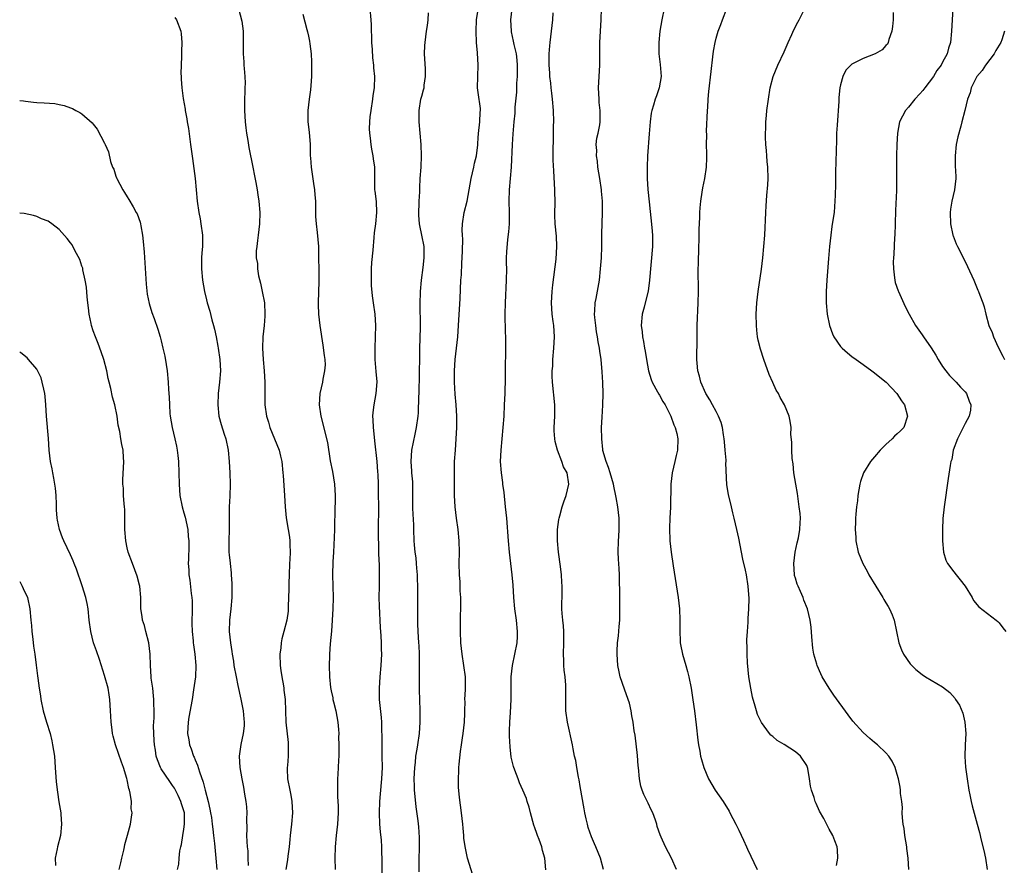
# Model space of a CAD drawing. Units: inches. Extents: x 2619000 to 2622000, y 1503000 to 1506000.
# Drawn here: x 2619000 to 2619174, y 1504978 to 1505127 of the extents above; entities that cross this region are included whole.
import ezdxf

# ---------------------------------------------------------------- set-up
doc = ezdxf.new("R2010")
doc.units = ezdxf.units.IN
doc.header["$MEASUREMENT"] = 0
doc.layers.add('LD26191503_10ft', color=2, linetype='Continuous')

msp = doc.modelspace()

# ---------------------------------------------------------------- linework, layer by layer
at = {"layer": 'LD26191503_10ft'}
for points, elevation in [([(2619080.01, 1504976.01), (2619079.12, 1504979), (2619078.72, 1504980.72), (2619078.47, 1504982.47), (2619078.44, 1504983), (2619078.3, 1504984.3), (2619078.25, 1504985), (2619078.01, 1504987), (2619077.67, 1504989.67), (2619077.52, 1504991.52), (2619077.51, 1504993), (2619077.58, 1504994.42), (2619077.57, 1504995), (2619077.6, 1504995.6), (2619077.84, 1504997.84), (2619078.03, 1504999), (2619078.2, 1505000.2), (2619078.35, 1505001), (2619078.55, 1505003), (2619078.61, 1505004.61), (2619078.6, 1505005), (2619078.66, 1505006.66), (2619078.65, 1505007), (2619078.75, 1505008.75), (2619078.75, 1505009), (2619078.72, 1505011), (2619078.47, 1505013), (2619078.16, 1505015), (2619077.93, 1505017), (2619077.85, 1505019), (2619077.84, 1505019.84), (2619077.89, 1505025), (2619077.82, 1505026.18), (2619077.77, 1505027.77), (2619077.66, 1505029), (2619077.63, 1505031), (2619077.68, 1505033), (2619077.63, 1505035), (2619077.44, 1505037), (2619077.15, 1505039), (2619076.9, 1505041), (2619076.79, 1505043), (2619076.77, 1505047), (2619076.81, 1505049), (2619076.95, 1505051), (2619077.1, 1505053), (2619077.2, 1505055), (2619077.2, 1505057), (2619077.1, 1505059), (2619076.93, 1505060.93), (2619076.79, 1505063), (2619076.77, 1505065), (2619076.9, 1505067), (2619077.36, 1505071), (2619077.5, 1505073), (2619077.77, 1505077.77), (2619077.93, 1505081), (2619078.01, 1505081.99), (2619078.09, 1505084.09), (2619078.18, 1505085), (2619078.22, 1505086.22), (2619078.26, 1505088.26), (2619078.19, 1505089), (2619078.13, 1505089.87), (2619078.19, 1505091), (2619078.53, 1505093), (2619079.02, 1505094.98), (2619079.72, 1505099), (2619079.97, 1505099.97), (2619080.21, 1505101), (2619080.34, 1505101.66), (2619080.68, 1505103), (2619080.9, 1505104.9), (2619080.9, 1505105.1), (2619081, 1505106.15), (2619081.05, 1505106.94), (2619081.28, 1505109), (2619081.34, 1505110.66), (2619081.37, 1505111), (2619081.36, 1505111.36), (2619081, 1505114.14), (2619080.87, 1505115), (2619080.9, 1505117), (2619080.97, 1505119), (2619080.85, 1505121.15), (2619080.69, 1505123), (2619080.61, 1505125), (2619080.71, 1505127), (2619081.28, 1505130.72)], 8150), ([(2619038.64, 1505129), (2619039.23, 1505126.77), (2619039.48, 1505125), (2619039.46, 1505123.46), (2619039.48, 1505123), (2619039.45, 1505122.55), (2619039.45, 1505121), (2619039.59, 1505119.59), (2619039.59, 1505119), (2619039.62, 1505118.38), (2619039.76, 1505117), (2619039.8, 1505115.8), (2619039.79, 1505115), (2619039.74, 1505114.26), (2619039.7, 1505113), (2619039.71, 1505111.71), (2619039.69, 1505111), (2619039.84, 1505109), (2619039.94, 1505107.94), (2619040.07, 1505107), (2619040.29, 1505105.71), (2619040.45, 1505104.45), (2619041.18, 1505101), (2619041.46, 1505099.46), (2619041.72, 1505098.28), (2619041.95, 1505097), (2619042.08, 1505096.08), (2619042.26, 1505095), (2619042.41, 1505093), (2619042.35, 1505091), (2619042.14, 1505089), (2619042.01, 1505088.01), (2619041.86, 1505087), (2619041.77, 1505086.23), (2619041.77, 1505085), (2619041.98, 1505083.98), (2619042, 1505083), (2619042.2, 1505081.8), (2619042.52, 1505080.52), (2619042.85, 1505079), (2619043.21, 1505077), (2619043.31, 1505075), (2619043.3, 1505074.7), (2619043.16, 1505073), (2619042.96, 1505071), (2619042.9, 1505069), (2619042.98, 1505067), (2619043.17, 1505065), (2619043.28, 1505063), (2619043.29, 1505061), (2619043.32, 1505059), (2619043.58, 1505057), (2619043.93, 1505055.93), (2619044.19, 1505055), (2619045.02, 1505053.02), (2619045.8, 1505051), (2619046.07, 1505049.93), (2619046.28, 1505049), (2619046.5, 1505047), (2619046.54, 1505046.54), (2619046.77, 1505043), (2619046.87, 1505041), (2619047.05, 1505039.05), (2619047.43, 1505037), (2619047.65, 1505035.65), (2619047.73, 1505035), (2619047.72, 1505034.29), (2619047.77, 1505033), (2619047.72, 1505031.72), (2619047.66, 1505031), (2619047.57, 1505029), (2619047.52, 1505027.52), (2619047.54, 1505026.46), (2619047.5, 1505025), (2619047.42, 1505023.42), (2619047.43, 1505023), (2619047.4, 1505022.6), (2619047.18, 1505021), (2619046.68, 1505019), (2619046.31, 1505017.69), (2619046.19, 1505017), (2619046.11, 1505016.11), (2619045.96, 1505015), (2619046.02, 1505013), (2619046.12, 1505012.12), (2619046.29, 1505011), (2619046.58, 1505009.42), (2619046.63, 1505009), (2619046.65, 1505008.65), (2619046.86, 1505007), (2619047.02, 1505003), (2619047.41, 1504999.41), (2619047.43, 1504999), (2619047.4, 1504998.6), (2619047.41, 1504997), (2619047.33, 1504995.33), (2619047.27, 1504995), (2619047.26, 1504994.74), (2619047.33, 1504993), (2619047.69, 1504991), (2619047.88, 1504990.12), (2619048.09, 1504989), (2619048.19, 1504987), (2619047.99, 1504985), (2619047.76, 1504983), (2619047.71, 1504982.29), (2619047.57, 1504981), (2619047.36, 1504979.36), (2619047.3, 1504978.7), (2619047.01, 1504977)], 8190), ([(2619061.86, 1505129), (2619062.04, 1505127), (2619062.09, 1505126.09), (2619062.1, 1505125), (2619062.15, 1505124.15), (2619062.15, 1505123), (2619062.25, 1505121.75), (2619062.31, 1505120.31), (2619062.49, 1505119), (2619062.5, 1505118.5), (2619062.64, 1505117), (2619062.58, 1505115), (2619062.37, 1505113.63), (2619062.31, 1505113), (2619061.99, 1505111), (2619061.85, 1505109.85), (2619061.78, 1505109), (2619061.75, 1505107.75), (2619061.78, 1505107), (2619061.9, 1505106.1), (2619062.02, 1505105), (2619062.14, 1505104.14), (2619062.39, 1505103), (2619062.43, 1505102.43), (2619062.65, 1505101), (2619062.64, 1505100.64), (2619062.67, 1505097.33), (2619062.69, 1505097), (2619062.75, 1505096.75), (2619062.94, 1505094.94), (2619063.02, 1505093), (2619062.84, 1505091), (2619062.63, 1505089.37), (2619062.57, 1505088.57), (2619062.35, 1505086.35), (2619062.15, 1505084.15), (2619062.09, 1505083), (2619062.1, 1505081.9), (2619062.06, 1505081), (2619062.08, 1505080.08), (2619062.25, 1505078.25), (2619062.44, 1505077), (2619062.71, 1505075), (2619062.82, 1505073), (2619062.79, 1505071), (2619062.71, 1505069), (2619062.74, 1505067), (2619062.93, 1505064.93), (2619063.08, 1505063.08), (2619062.93, 1505061), (2619062.55, 1505059), (2619062.35, 1505057.65), (2619062.32, 1505057), (2619062.39, 1505056.39), (2619062.41, 1505055), (2619062.48, 1505054.48), (2619062.66, 1505052.66), (2619063.07, 1505049), (2619063.21, 1505047.21), (2619063.27, 1505046.73), (2619063.34, 1505045), (2619063.36, 1505039.36), (2619063.34, 1505038.66), (2619063.32, 1505035.32), (2619063.36, 1505034.64), (2619063.39, 1505033), (2619063.44, 1505031.44), (2619063.48, 1505031), (2619063.51, 1505029), (2619063.47, 1505027), (2619063.46, 1505025), (2619063.5, 1505023.5), (2619063.68, 1505019.68), (2619063.79, 1505018.21), (2619063.85, 1505017), (2619063.86, 1505015.86), (2619063.88, 1505015), (2619063.77, 1505013), (2619063.59, 1505011), (2619063.48, 1505009), (2619063.51, 1505007), (2619063.82, 1505003.82), (2619063.88, 1505003), (2619063.88, 1505002.12), (2619063.98, 1504999.98), (2619063.95, 1504999), (2619063.95, 1504998.05), (2619063.99, 1504997), (2619064, 1504995), (2619063.89, 1504993), (2619063.65, 1504990.35), (2619063.54, 1504989), (2619063.47, 1504987), (2619063.55, 1504985), (2619063.66, 1504983.66), (2619063.82, 1504982.18), (2619063.88, 1504981), (2619063.88, 1504979.88), (2619063.94, 1504979), (2619063.96, 1504978.04), (2619063.94, 1504975.94)], 8170), ([(2619092.94, 1504976.94), (2619092.76, 1504979), (2619092.34, 1504980.34), (2619092.2, 1504981), (2619091.75, 1504982.25), (2619091.43, 1504983), (2619091.32, 1504983.32), (2619091, 1504984.35), (2619090.81, 1504984.81), (2619090.21, 1504987), (2619090, 1504988), (2619089.65, 1504989), (2619089.5, 1504989.5), (2619088.88, 1504991), (2619088.3, 1504992.3), (2619088.03, 1504993), (2619087.47, 1504994.53), (2619087.19, 1504995.19), (2619086.82, 1504996.82), (2619086.61, 1504998.61), (2619086.54, 1505000.54), (2619086.54, 1505001.46), (2619086.58, 1505003), (2619086.69, 1505004.69), (2619086.78, 1505007), (2619086.78, 1505008.78), (2619086.8, 1505009.2), (2619086.81, 1505011), (2619087.03, 1505013), (2619087.46, 1505015), (2619087.86, 1505017), (2619087.91, 1505018.09), (2619087.94, 1505019), (2619087.72, 1505021), (2619087.44, 1505023), (2619087.29, 1505025), (2619087.16, 1505027.16), (2619086.99, 1505029), (2619086.52, 1505033), (2619086.34, 1505035), (2619086.03, 1505039), (2619085.83, 1505041), (2619085.55, 1505043.55), (2619085.36, 1505045), (2619085.33, 1505045.33), (2619085.1, 1505047), (2619084.95, 1505049), (2619085.01, 1505051.01), (2619085.4, 1505055), (2619085.55, 1505057), (2619085.65, 1505059), (2619085.72, 1505061), (2619085.78, 1505063.78), (2619085.78, 1505066.22), (2619085.84, 1505067.84), (2619085.85, 1505069), (2619085.85, 1505071), (2619085.82, 1505071.82), (2619085.74, 1505075), (2619085.78, 1505077), (2619086, 1505081), (2619086.03, 1505083), (2619086.01, 1505084.01), (2619086.01, 1505085), (2619086.04, 1505086.04), (2619086.23, 1505088.23), (2619086.42, 1505089.58), (2619086.5, 1505091), (2619086.49, 1505092.49), (2619086.5, 1505093), (2619086.46, 1505095), (2619086.5, 1505097), (2619086.84, 1505101), (2619087.03, 1505105), (2619087.15, 1505106.85), (2619087.34, 1505109), (2619087.49, 1505110.51), (2619087.54, 1505111.55), (2619087.8, 1505114.2), (2619087.82, 1505115.82), (2619087.9, 1505117), (2619087.92, 1505118.08), (2619087.91, 1505119), (2619087.85, 1505119.85), (2619087.72, 1505121), (2619087.34, 1505122.66), (2619087.24, 1505123.24), (2619086.87, 1505124.87), (2619086.85, 1505125), (2619086.74, 1505127), (2619086.97, 1505129)], 8140), ([(2619116.03, 1504977), (2619115.15, 1504979), (2619114.06, 1504981), (2619113.29, 1504982.71), (2619113.1, 1504983.1), (2619112.6, 1504984.6), (2619112.52, 1504985), (2619112.3, 1504985.71), (2619111.8, 1504987), (2619111.53, 1504987.53), (2619111, 1504988.7), (2619110.23, 1504990.23), (2619109.93, 1504991), (2619109.72, 1504991.72), (2619109.46, 1504993), (2619109.27, 1504995), (2619109.26, 1504995.26), (2619109.1, 1504997.1), (2619108.68, 1505000.68), (2619108.55, 1505001.45), (2619108.34, 1505003), (2619108.13, 1505004.13), (2619108.02, 1505005), (2619107.68, 1505006.32), (2619107.48, 1505007), (2619106.8, 1505008.8), (2619106.06, 1505011), (2619105.9, 1505011.9), (2619105.64, 1505013), (2619105.51, 1505015), (2619105.52, 1505015.52), (2619105.6, 1505017), (2619105.76, 1505018.24), (2619105.86, 1505019.86), (2619105.97, 1505021), (2619106, 1505023), (2619105.97, 1505025), (2619105.99, 1505026.01), (2619105.94, 1505027.94), (2619105.94, 1505029), (2619105.86, 1505030.14), (2619105.79, 1505031.79), (2619105.7, 1505033), (2619105.75, 1505035), (2619105.8, 1505035.8), (2619105.91, 1505037), (2619105.91, 1505038.09), (2619105.88, 1505039), (2619105.62, 1505041), (2619105.33, 1505042.67), (2619105.25, 1505043.25), (2619105, 1505044.36), (2619104.88, 1505045), (2619104.28, 1505047), (2619103.97, 1505047.97), (2619103.56, 1505049), (2619103.02, 1505050.98), (2619103, 1505051.12), (2619102.79, 1505053), (2619102.76, 1505055), (2619102.86, 1505056.86), (2619103.02, 1505058.98), (2619103.06, 1505061), (2619102.98, 1505062.98), (2619102.87, 1505064.87), (2619102.7, 1505067), (2619102.47, 1505068.47), (2619102.43, 1505069), (2619102.15, 1505070.15), (2619102.07, 1505071), (2619101.88, 1505071.88), (2619101.73, 1505073), (2619101.58, 1505074.42), (2619101.53, 1505075), (2619101.59, 1505075.59), (2619101.65, 1505077), (2619101.82, 1505077.82), (2619102.38, 1505081), (2619102.59, 1505083), (2619102.74, 1505085), (2619102.81, 1505087), (2619102.84, 1505089.16), (2619102.96, 1505093), (2619102.91, 1505095), (2619102.76, 1505096.76), (2619102.75, 1505097), (2619102.47, 1505099), (2619102.14, 1505101), (2619102.05, 1505102.05), (2619101.88, 1505103), (2619101.92, 1505103.92), (2619101.84, 1505105), (2619101.93, 1505106.07), (2619102.15, 1505107), (2619102.46, 1505108.46), (2619102.55, 1505109), (2619102.54, 1505110.54), (2619102.55, 1505111), (2619102.37, 1505112.37), (2619102.32, 1505113), (2619102.24, 1505115), (2619102.47, 1505119), (2619102.48, 1505123), (2619102.56, 1505125), (2619102.68, 1505127), (2619102.77, 1505129)], 8120), ([(2619113.84, 1505129), (2619113.43, 1505127), (2619113.09, 1505125), (2619112.86, 1505123), (2619112.86, 1505121.14), (2619112.87, 1505121), (2619113.11, 1505119.11), (2619113.27, 1505117), (2619112.96, 1505115), (2619112.45, 1505113.55), (2619112.24, 1505113), (2619111.94, 1505111.94), (2619111.63, 1505111), (2619111.51, 1505110.49), (2619111.33, 1505109), (2619111.16, 1505106.84), (2619110.91, 1505103), (2619110.82, 1505101), (2619110.82, 1505099), (2619110.95, 1505097.05), (2619111.17, 1505094.83), (2619111.67, 1505090.33), (2619111.76, 1505089), (2619111.75, 1505087), (2619111.26, 1505081), (2619111, 1505079.08), (2619110.49, 1505077), (2619110.27, 1505076.27), (2619109.95, 1505075), (2619109.75, 1505073), (2619109.93, 1505071.93), (2619109.98, 1505071), (2619110.19, 1505070.19), (2619110.35, 1505069), (2619110.47, 1505068.47), (2619110.69, 1505067), (2619111.08, 1505065), (2619111.52, 1505063.52), (2619111.73, 1505063), (2619112.66, 1505061.34), (2619112.89, 1505060.89), (2619113, 1505060.72), (2619113.62, 1505059.62), (2619114.03, 1505059), (2619115.03, 1505057), (2619115.51, 1505055.51), (2619115.78, 1505055), (2619116.07, 1505053.93), (2619116.25, 1505053), (2619116.2, 1505051), (2619115.94, 1505050.06), (2619115.73, 1505049), (2619115.25, 1505047), (2619115.01, 1505045), (2619114.94, 1505040.94), (2619114.82, 1505039), (2619114.77, 1505037.23), (2619114.85, 1505035), (2619115.06, 1505033), (2619115.42, 1505030.58), (2619116.31, 1505025), (2619116.54, 1505023), (2619116.6, 1505021), (2619116.57, 1505019), (2619116.66, 1505017.34), (2619116.66, 1505017), (2619116.7, 1505016.7), (2619117.05, 1505015), (2619117.64, 1505013), (2619117.94, 1505011.94), (2619118.18, 1505011), (2619118.58, 1505009), (2619118.91, 1505006.91), (2619119.19, 1505005), (2619119.5, 1505002.5), (2619119.79, 1504999.79), (2619119.9, 1504999), (2619120.1, 1504997.9), (2619120.24, 1504997), (2619120.4, 1504996.4), (2619120.81, 1504995), (2619121.67, 1504993), (2619122.85, 1504991), (2619124.22, 1504989), (2619125.29, 1504987.29), (2619125.44, 1504987), (2619126.5, 1504985), (2619127, 1504983.92), (2619127.86, 1504982.14), (2619128.38, 1504981), (2619128.55, 1504980.55), (2619130.28, 1504977)], 8110), ([(2619144.29, 1504977.71), (2619144.49, 1504979), (2619144.45, 1504980.45), (2619144.36, 1504981), (2619143.97, 1504982.03), (2619143.64, 1504983), (2619143, 1504984.12), (2619142.01, 1504985.99), (2619141.28, 1504987.28), (2619140.66, 1504988.66), (2619140.52, 1504989), (2619140.3, 1504989.7), (2619139.85, 1504991), (2619139.7, 1504991.7), (2619139.51, 1504993), (2619139.21, 1504994.79), (2619139.16, 1504995), (2619139, 1504995.32), (2619137.92, 1504997), (2619137, 1504997.76), (2619135, 1504999.06), (2619133.77, 1504999.77), (2619133, 1505000.46), (2619132.68, 1505000.69), (2619132.42, 1505001), (2619131, 1505002.95), (2619130.33, 1505004.33), (2619130.11, 1505005), (2619129.79, 1505006.21), (2619129.54, 1505007), (2619129.43, 1505007.43), (2619129.13, 1505009), (2619128.81, 1505011), (2619128.54, 1505013.46), (2619128.46, 1505015), (2619128.46, 1505016.46), (2619128.44, 1505017), (2619128.45, 1505017.55), (2619128.52, 1505019), (2619128.66, 1505020.66), (2619128.68, 1505021.32), (2619128.81, 1505023), (2619128.84, 1505024.84), (2619128.69, 1505027), (2619128.36, 1505029), (2619128.19, 1505029.81), (2619127.75, 1505031.75), (2619127, 1505035.5), (2619126.69, 1505037), (2619126.21, 1505039), (2619125.95, 1505039.95), (2619125.7, 1505041), (2619125.18, 1505043.18), (2619124.92, 1505044.92), (2619124.72, 1505048.72), (2619124.75, 1505049), (2619124.75, 1505049.25), (2619124.61, 1505051), (2619124.46, 1505052.46), (2619124.42, 1505053), (2619124.3, 1505053.7), (2619124.11, 1505055), (2619123.88, 1505055.88), (2619123.43, 1505057), (2619123, 1505057.82), (2619122.34, 1505059), (2619121.91, 1505059.91), (2619121.17, 1505061), (2619120.29, 1505063), (2619120.08, 1505064.08), (2619119.76, 1505065), (2619119.63, 1505066.37), (2619119.59, 1505067), (2619119.57, 1505067.57), (2619119.67, 1505070.33), (2619119.63, 1505071.63), (2619119.66, 1505073), (2619119.83, 1505077), (2619119.87, 1505079), (2619119.86, 1505083), (2619119.88, 1505083.88), (2619119.97, 1505087), (2619120.02, 1505088.02), (2619120.03, 1505089), (2619120.03, 1505089.97), (2619120.15, 1505092.15), (2619120.15, 1505093), (2619120.2, 1505093.8), (2619120.31, 1505095), (2619120.55, 1505096.55), (2619120.65, 1505097.35), (2619120.99, 1505099), (2619121.3, 1505101), (2619121.37, 1505102.63), (2619121.36, 1505103), (2619121.34, 1505103.34), (2619121.32, 1505105), (2619121.34, 1505106.66), (2619121.32, 1505107.32), (2619121.48, 1505111), (2619121.52, 1505111.52), (2619121.59, 1505113), (2619121.69, 1505114.31), (2619122.13, 1505117.87), (2619122.43, 1505120.43), (2619122.54, 1505121.46), (2619122.81, 1505123), (2619123, 1505123.76), (2619123.38, 1505125), (2619123.81, 1505126.19), (2619124.15, 1505127), (2619124.88, 1505129)], 8100), ([(2619157.03, 1504977), (2619156.95, 1504979), (2619156.68, 1504980.68), (2619156.66, 1504981), (2619156.32, 1504983), (2619156.2, 1504984.2), (2619156.06, 1504985), (2619155.91, 1504986.09), (2619155.89, 1504987), (2619155.91, 1504987.91), (2619155.78, 1504989), (2619155.58, 1504990.42), (2619155.56, 1504991), (2619155.5, 1504991.5), (2619155.2, 1504993), (2619155, 1504993.76), (2619154.62, 1504995), (2619154.1, 1504996.1), (2619153.5, 1504997), (2619153, 1504997.56), (2619151.48, 1504999), (2619151, 1504999.38), (2619150.13, 1505000.13), (2619149, 1505001.17), (2619147.18, 1505003.18), (2619146.3, 1505004.3), (2619143.79, 1505007.79), (2619142.97, 1505008.97), (2619141.76, 1505011), (2619141.5, 1505011.5), (2619140.83, 1505013), (2619140.78, 1505013.22), (2619140.25, 1505015), (2619140.07, 1505016.07), (2619139.92, 1505018.08), (2619139.77, 1505019.77), (2619139.61, 1505021), (2619139.14, 1505023), (2619138.51, 1505024.51), (2619138.38, 1505025), (2619137.93, 1505026.07), (2619137.48, 1505027), (2619137.34, 1505027.34), (2619137, 1505028.39), (2619136.87, 1505028.87), (2619136.85, 1505029), (2619136.74, 1505031), (2619136.98, 1505033.02), (2619137.33, 1505034.67), (2619137.56, 1505035.56), (2619137.8, 1505037), (2619137.82, 1505038.18), (2619137.89, 1505039), (2619137.83, 1505039.83), (2619137.7, 1505041), (2619137.35, 1505043.35), (2619137.07, 1505045), (2619136.76, 1505047), (2619136.59, 1505048.59), (2619136.43, 1505049.57), (2619136.36, 1505051), (2619136.4, 1505052.4), (2619136.22, 1505053.78), (2619136.26, 1505055), (2619136.11, 1505056.11), (2619135.91, 1505057), (2619135.06, 1505059), (2619134.33, 1505060.33), (2619134.01, 1505061), (2619133.63, 1505061.63), (2619133, 1505062.95), (2619132.38, 1505064.38), (2619131.42, 1505067), (2619130.82, 1505068.82), (2619130.43, 1505070.43), (2619130.33, 1505071), (2619130.18, 1505072.18), (2619130.11, 1505073), (2619130.06, 1505075), (2619130.19, 1505077), (2619130.45, 1505079), (2619131.03, 1505082.97), (2619131.28, 1505085), (2619131.46, 1505087), (2619131.58, 1505089), (2619131.77, 1505093), (2619131.87, 1505094.13), (2619131.98, 1505095.98), (2619132.16, 1505097.84), (2619132.2, 1505099), (2619132.16, 1505101), (2619132.05, 1505101.95), (2619131.97, 1505103), (2619131.91, 1505103.91), (2619131.79, 1505105), (2619131.73, 1505106.27), (2619131.74, 1505107), (2619131.79, 1505107.79), (2619131.81, 1505109), (2619131.9, 1505110.1), (2619131.99, 1505111), (2619132.25, 1505113), (2619132.58, 1505115), (2619133.09, 1505117), (2619133.89, 1505119), (2619135, 1505121.33), (2619135.71, 1505123), (2619136.38, 1505124.38), (2619136.76, 1505125.24), (2619137.43, 1505126.57), (2619137.69, 1505127), (2619138.4, 1505128.4)], 8090), ([(2619164.81, 1505129), (2619164.71, 1505127), (2619164.59, 1505125), (2619164.38, 1505123), (2619164.04, 1505121.96), (2619163.82, 1505121), (2619163, 1505119.5), (2619162.74, 1505119), (2619161.98, 1505118.02), (2619161.37, 1505117), (2619159.86, 1505115), (2619159.5, 1505114.5), (2619159, 1505113.92), (2619158.12, 1505113), (2619157, 1505111.57), (2619156.45, 1505111), (2619155.42, 1505109), (2619155.02, 1505107), (2619154.9, 1505105), (2619154.88, 1505103), (2619154.88, 1505099), (2619154.84, 1505096.84), (2619154.7, 1505093.3), (2619154.65, 1505091), (2619154.58, 1505089), (2619154.54, 1505088.54), (2619154.38, 1505085.62), (2619154.32, 1505085), (2619154.29, 1505084.29), (2619154.32, 1505083), (2619154.54, 1505081.46), (2619154.56, 1505081), (2619154.64, 1505080.63), (2619155.13, 1505079.13), (2619155.19, 1505079), (2619156.38, 1505076.38), (2619157.08, 1505075), (2619158.21, 1505073), (2619159.4, 1505071.4), (2619159.65, 1505071), (2619161, 1505069.1), (2619161.79, 1505067.79), (2619162.21, 1505067), (2619163, 1505065.77), (2619163.56, 1505065), (2619164.2, 1505064.2), (2619165, 1505063.43), (2619165.2, 1505063.2), (2619165.42, 1505063), (2619166.14, 1505062.14), (2619167, 1505061.29), (2619167.22, 1505061), (2619167.67, 1505059.67), (2619168, 1505059), (2619167.92, 1505058.08), (2619167.71, 1505057), (2619167, 1505055.75), (2619166.65, 1505055), (2619165.64, 1505053), (2619164.89, 1505051), (2619164.62, 1505049.38), (2619164.47, 1505049), (2619164.32, 1505048.32), (2619164.01, 1505045.99), (2619163.26, 1505041), (2619163.04, 1505038.96), (2619162.98, 1505037.02), (2619163.01, 1505035), (2619163.18, 1505033), (2619163.6, 1505031.6), (2619163.89, 1505031), (2619165, 1505029.52), (2619165.4, 1505029), (2619166.13, 1505028.13), (2619166.98, 1505027), (2619168.23, 1505025), (2619168.49, 1505024.49), (2619169.38, 1505023.38), (2619172.46, 1505021), (2619172.76, 1505020.76), (2619173, 1505020.51), (2619173.67, 1505019.67), (2619174.16, 1505019)], 8070), ([(2619027.4, 1505127.4), (2619027.69, 1505127), (2619028.47, 1505125), (2619028.54, 1505124.54), (2619028.64, 1505123), (2619028.58, 1505121.42), (2619028.58, 1505120.58), (2619028.52, 1505119), (2619028.49, 1505117.51), (2619028.5, 1505117), (2619028.54, 1505116.54), (2619028.61, 1505115), (2619028.87, 1505113.13), (2619029.22, 1505111.22), (2619029.25, 1505111), (2619029.53, 1505109.53), (2619029.59, 1505109), (2619029.81, 1505107.8), (2619030.19, 1505105), (2619030.5, 1505102.5), (2619030.98, 1505099), (2619031.37, 1505095), (2619031.65, 1505093), (2619031.85, 1505091.85), (2619032.01, 1505091), (2619032.26, 1505089), (2619032.28, 1505088.28), (2619032.26, 1505087), (2619032.16, 1505085.84), (2619032.14, 1505085), (2619032.11, 1505083), (2619032.29, 1505081), (2619032.65, 1505079), (2619033, 1505077.54), (2619033.14, 1505077), (2619033.57, 1505075.57), (2619033.96, 1505074.04), (2619034.25, 1505073), (2619034.4, 1505072.4), (2619034.7, 1505071), (2619035, 1505069.38), (2619035.07, 1505069), (2619035.34, 1505067), (2619035.44, 1505065), (2619035.3, 1505063), (2619035.06, 1505061), (2619034.97, 1505059), (2619035.2, 1505057), (2619035.57, 1505055.57), (2619036.14, 1505053.86), (2619036.4, 1505053), (2619036.83, 1505051), (2619037.01, 1505049), (2619037.14, 1505047), (2619037.2, 1505045), (2619037.11, 1505042.89), (2619036.99, 1505040.99), (2619036.97, 1505039), (2619036.98, 1505036.98), (2619036.93, 1505035), (2619036.95, 1505033.04), (2619037, 1505032.49), (2619037.15, 1505031.15), (2619037.15, 1505031), (2619037.35, 1505029.35), (2619037.36, 1505029), (2619037.47, 1505027.47), (2619037.45, 1505026.55), (2619037.47, 1505025), (2619037.32, 1505023), (2619037.08, 1505021), (2619037.01, 1505018.99), (2619037.23, 1505017), (2619037.48, 1505015.48), (2619037.54, 1505015), (2619037.75, 1505013.75), (2619037.85, 1505013), (2619038.22, 1505011), (2619038.52, 1505009.48), (2619039.06, 1505007.06), (2619039.46, 1505005), (2619039.56, 1505003.56), (2619039.65, 1505003), (2619039.66, 1505002.34), (2619039.48, 1505001), (2619039.06, 1504999.06), (2619038.79, 1504997), (2619038.88, 1504995), (2619039.21, 1504993), (2619039.53, 1504991.53), (2619039.69, 1504990.31), (2619039.93, 1504989), (2619040.04, 1504988.04), (2619040.09, 1504987), (2619040.07, 1504985.93), (2619040.12, 1504984.12), (2619040.08, 1504983), (2619040.09, 1504981.91), (2619040.18, 1504981), (2619040.27, 1504980.27), (2619040.31, 1504979), (2619040.34, 1504977.66)], 8200), ([(2619049.99, 1505127.99), (2619050.73, 1505125.27), (2619050.86, 1505124.86), (2619051, 1505124.13), (2619051.21, 1505123.21), (2619051.25, 1505122.75), (2619051.47, 1505121), (2619051.56, 1505119.56), (2619051.56, 1505118.44), (2619051.54, 1505117), (2619051.4, 1505115.4), (2619051.35, 1505114.65), (2619051.1, 1505113), (2619050.88, 1505111), (2619050.9, 1505109), (2619051.13, 1505107.13), (2619051.29, 1505105), (2619051.33, 1505103.33), (2619051.33, 1505103), (2619051.35, 1505102.65), (2619051.49, 1505101), (2619051.91, 1505098.09), (2619052.05, 1505097), (2619052.11, 1505096.11), (2619052.22, 1505095), (2619052.26, 1505093.74), (2619052.27, 1505092.27), (2619052.34, 1505091), (2619052.53, 1505089.47), (2619052.79, 1505087), (2619052.86, 1505080.86), (2619052.72, 1505077), (2619052.72, 1505076.72), (2619052.78, 1505075), (2619053.03, 1505073), (2619053.56, 1505069.56), (2619053.75, 1505067.75), (2619053.87, 1505067), (2619053.93, 1505066.07), (2619053.86, 1505065), (2619053.53, 1505063.53), (2619053.46, 1505063), (2619053.01, 1505061), (2619052.9, 1505059), (2619053.17, 1505057), (2619054.35, 1505052.35), (2619054.86, 1505049.14), (2619055.24, 1505047.24), (2619055.59, 1505045), (2619055.71, 1505043), (2619055.68, 1505039.68), (2619055.63, 1505038.37), (2619055.63, 1505037), (2619055.57, 1505035.57), (2619055.4, 1505033), (2619055.32, 1505031.32), (2619055.27, 1505029), (2619055.29, 1505027), (2619055.35, 1505025), (2619055.32, 1505023), (2619055.2, 1505021), (2619055.05, 1505019.05), (2619054.85, 1505016.85), (2619054.71, 1505015), (2619054.7, 1505014.7), (2619054.67, 1505013), (2619054.71, 1505011), (2619054.88, 1505009.12), (2619055, 1505008.54), (2619055.29, 1505007.29), (2619055.33, 1505007), (2619055.42, 1505006.58), (2619055.83, 1505005), (2619056.01, 1505004.01), (2619056.18, 1505003), (2619056.3, 1505001.7), (2619056.34, 1505001), (2619056.32, 1505000.32), (2619056.37, 1504999), (2619056.39, 1504997.61), (2619056.35, 1504997), (2619056.28, 1504996.28), (2619056.25, 1504995), (2619056.19, 1504993.81), (2619056.11, 1504993), (2619056.12, 1504992.12), (2619056.11, 1504991), (2619056.15, 1504989.85), (2619056.22, 1504989), (2619056.25, 1504988.25), (2619056.25, 1504987), (2619056.12, 1504985), (2619055.89, 1504983), (2619055.72, 1504981), (2619055.66, 1504979), (2619055.71, 1504977)], 8180), ([(2619070.58, 1504976.58), (2619070.58, 1504979), (2619070.61, 1504980.61), (2619070.59, 1504981), (2619070.62, 1504982.62), (2619070.51, 1504984.51), (2619070.4, 1504985.6), (2619070.05, 1504988.05), (2619069.85, 1504989.85), (2619069.76, 1504991), (2619069.72, 1504991.72), (2619069.69, 1504993), (2619069.78, 1504995), (2619069.9, 1504995.9), (2619069.99, 1504997), (2619070.21, 1504998.21), (2619070.3, 1504999), (2619070.61, 1505001), (2619070.74, 1505003), (2619070.72, 1505005), (2619070.65, 1505007), (2619070.62, 1505008.62), (2619070.59, 1505010.59), (2619070.61, 1505015), (2619070.53, 1505016.53), (2619070.52, 1505017), (2619070.37, 1505019), (2619070.35, 1505020.35), (2619070.32, 1505021), (2619070.35, 1505022.35), (2619070.35, 1505025.65), (2619070.32, 1505027), (2619070.27, 1505028.27), (2619070.26, 1505029), (2619070.16, 1505030.16), (2619070.11, 1505031), (2619070, 1505032), (2619069.86, 1505033), (2619069.72, 1505034.28), (2619069.68, 1505035), (2619069.63, 1505037), (2619069.59, 1505037.59), (2619069.54, 1505039), (2619069.5, 1505039.5), (2619069.44, 1505041), (2619069.46, 1505042.54), (2619069.44, 1505043.44), (2619069.45, 1505045), (2619069.43, 1505045.43), (2619069.29, 1505047), (2619069.28, 1505047.28), (2619069.13, 1505049), (2619069.25, 1505051), (2619069.86, 1505053.86), (2619070.11, 1505055), (2619070.36, 1505057), (2619070.41, 1505057.59), (2619070.48, 1505060.48), (2619070.53, 1505061), (2619070.55, 1505062.55), (2619070.59, 1505063), (2619070.67, 1505069), (2619070.73, 1505070.73), (2619070.77, 1505072.77), (2619070.72, 1505077), (2619070.78, 1505078.78), (2619070.77, 1505079), (2619070.96, 1505081.04), (2619071.26, 1505083.26), (2619071.46, 1505085), (2619071.42, 1505087), (2619071.05, 1505089), (2619070.67, 1505090.67), (2619070.62, 1505091), (2619070.51, 1505092.51), (2619070.49, 1505093), (2619070.56, 1505094.56), (2619070.56, 1505095), (2619070.65, 1505096.65), (2619070.66, 1505097.34), (2619070.75, 1505099), (2619070.9, 1505101), (2619070.98, 1505103), (2619070.9, 1505105), (2619070.53, 1505109), (2619070.54, 1505110.54), (2619070.53, 1505111), (2619070.86, 1505113), (2619071, 1505113.54), (2619071.35, 1505114.65), (2619071.43, 1505115), (2619071.46, 1505115.46), (2619071.7, 1505117), (2619071.66, 1505118.34), (2619071.51, 1505121), (2619071.55, 1505122.45), (2619071.6, 1505123), (2619071.85, 1505125), (2619072.02, 1505125.98), (2619072.13, 1505127), (2619072.21, 1505128.21)], 8160), ([(2619103.12, 1504977), (2619102.59, 1504979), (2619101.77, 1504981), (2619101.51, 1504981.51), (2619101, 1504982.74), (2619100.42, 1504984.42), (2619100.27, 1504985), (2619100.08, 1504985.92), (2619099.82, 1504987), (2619099.69, 1504987.69), (2619099, 1504991.63), (2619098.81, 1504992.81), (2619098.7, 1504993.3), (2619098.4, 1504995), (2619098.22, 1504996.22), (2619098.01, 1504997), (2619097.74, 1504998.26), (2619097.62, 1504999), (2619096.74, 1505003), (2619096.48, 1505005), (2619096.46, 1505007), (2619096.48, 1505009), (2619096.46, 1505009.54), (2619096.33, 1505011), (2619096.15, 1505012.15), (2619096.1, 1505013), (2619096.1, 1505013.9), (2619096.02, 1505015), (2619096.1, 1505017), (2619096.09, 1505017.91), (2619096.1, 1505019), (2619096.03, 1505020.03), (2619095.92, 1505021), (2619095.83, 1505022.17), (2619095.78, 1505023), (2619095.82, 1505026.18), (2619095.81, 1505027), (2619095.74, 1505027.74), (2619095.68, 1505029), (2619095.5, 1505030.5), (2619095.18, 1505033), (2619094.99, 1505035), (2619094.99, 1505037), (2619095.23, 1505038.77), (2619095.27, 1505039), (2619095.4, 1505039.4), (2619095.82, 1505041), (2619096.09, 1505041.91), (2619096.52, 1505043), (2619097.02, 1505045), (2619096.67, 1505047), (2619096.05, 1505048.05), (2619095.77, 1505049), (2619094.99, 1505051), (2619094.55, 1505052.55), (2619094.49, 1505053), (2619094.4, 1505054.4), (2619094.4, 1505055), (2619094.5, 1505057), (2619094.49, 1505059), (2619094.11, 1505063), (2619094.07, 1505064.07), (2619094.07, 1505065), (2619094.14, 1505065.86), (2619094.18, 1505067), (2619094.35, 1505069), (2619094.44, 1505071), (2619094.32, 1505073), (2619094.24, 1505073.76), (2619094.07, 1505075), (2619094, 1505076), (2619093.95, 1505077), (2619094.06, 1505079), (2619094.19, 1505080.19), (2619094.74, 1505084.74), (2619094.9, 1505087), (2619094.8, 1505088.8), (2619094.55, 1505091), (2619094.53, 1505092.53), (2619094.5, 1505093), (2619094.56, 1505094.56), (2619094.54, 1505097), (2619094.32, 1505100.32), (2619094.23, 1505102.23), (2619094.24, 1505103), (2619094.2, 1505104.2), (2619094.31, 1505105.69), (2619094.31, 1505108.31), (2619094.34, 1505109), (2619094.29, 1505111), (2619094.12, 1505113), (2619093.98, 1505114.02), (2619093.87, 1505115), (2619093.8, 1505115.8), (2619093.63, 1505117), (2619093.62, 1505117.62), (2619093.51, 1505119), (2619093.53, 1505119.53), (2619093.53, 1505121), (2619093.61, 1505122.39), (2619093.67, 1505123), (2619094.14, 1505127), (2619094.21, 1505128.21)], 8130), ([(2619154.29, 1505128.29), (2619154.26, 1505127), (2619154.16, 1505125.84), (2619154.02, 1505125), (2619153.5, 1505123.5), (2619153.39, 1505123), (2619153.28, 1505122.72), (2619153, 1505122.43), (2619152.33, 1505121.67), (2619151.09, 1505121), (2619149, 1505120.19), (2619147.34, 1505119.34), (2619147, 1505119.19), (2619146.77, 1505119), (2619145.92, 1505118.08), (2619145.39, 1505117), (2619145, 1505115.54), (2619144.88, 1505115), (2619144.7, 1505113.3), (2619144.65, 1505112.65), (2619144.37, 1505108.37), (2619144.29, 1505107), (2619144.24, 1505105.76), (2619144.09, 1505100.09), (2619144.08, 1505099), (2619144.09, 1505097.91), (2619144.01, 1505096.01), (2619144, 1505095), (2619143.94, 1505094.06), (2619143.83, 1505093), (2619143.64, 1505091.64), (2619143.47, 1505090.53), (2619143.28, 1505089), (2619143.05, 1505086.95), (2619142.85, 1505084.85), (2619142.54, 1505081), (2619142.42, 1505079), (2619142.42, 1505077), (2619142.61, 1505075), (2619143.03, 1505073), (2619143.55, 1505071.55), (2619143.82, 1505071), (2619145, 1505069.3), (2619145.25, 1505069), (2619146.18, 1505068.18), (2619147, 1505067.58), (2619147.72, 1505067), (2619149, 1505066.12), (2619150.53, 1505065), (2619151, 1505064.64), (2619151.91, 1505063.91), (2619153.02, 1505063), (2619154.94, 1505061), (2619155.73, 1505059.73), (2619156.25, 1505059), (2619156.82, 1505057), (2619156.13, 1505055), (2619155.57, 1505054.43), (2619155, 1505053.87), (2619154.54, 1505053.46), (2619154.12, 1505053), (2619153, 1505052), (2619151.98, 1505051), (2619151, 1505049.82), (2619150.28, 1505049), (2619149.05, 1505047), (2619148.52, 1505045.48), (2619148.39, 1505045), (2619148.04, 1505043), (2619147.95, 1505042.05), (2619147.82, 1505041), (2619147.7, 1505039.7), (2619147.65, 1505039), (2619147.64, 1505038.36), (2619147.58, 1505037), (2619147.66, 1505035.66), (2619147.71, 1505035), (2619148.12, 1505033), (2619148.89, 1505031), (2619149.66, 1505029.66), (2619149.99, 1505029), (2619151.21, 1505027), (2619152.47, 1505025), (2619152.65, 1505024.65), (2619153, 1505024.09), (2619153.39, 1505023.39), (2619153.63, 1505023), (2619154.08, 1505021.92), (2619154.44, 1505021), (2619154.88, 1505019), (2619155.27, 1505017), (2619155.74, 1505015.74), (2619156.09, 1505015), (2619157.28, 1505013.28), (2619158.28, 1505012.28), (2619159.39, 1505011.39), (2619160, 1505011), (2619163, 1505009.21), (2619164.26, 1505008.26), (2619165.2, 1505007.2), (2619165.31, 1505007), (2619165.98, 1505005.98), (2619166.57, 1505004.57), (2619166.96, 1505003), (2619167.09, 1505001), (2619166.99, 1504999), (2619166.93, 1504996.93), (2619167.04, 1504995.04), (2619167.33, 1504993), (2619167.65, 1504991), (2619167.83, 1504990.17), (2619168.04, 1504989), (2619168.22, 1504988.22), (2619169.12, 1504985), (2619169.51, 1504983.51), (2619169.82, 1504982.18), (2619170.31, 1504980.31), (2619170.58, 1504979), (2619170.9, 1504977)], 8080), ([(2619173.92, 1505125), (2619173.46, 1505123.46), (2619173.3, 1505123), (2619172.43, 1505121.57), (2619172.11, 1505121), (2619170.58, 1505119), (2619169.97, 1505118.03), (2619169.08, 1505117), (2619168.03, 1505115), (2619167.88, 1505114.12), (2619167.38, 1505113), (2619166.92, 1505111), (2619166.4, 1505109), (2619166.22, 1505108.22), (2619165.67, 1505106.33), (2619165.43, 1505105), (2619165.21, 1505103), (2619165.24, 1505101.24), (2619165.32, 1505099.32), (2619165.35, 1505099), (2619165.13, 1505097), (2619164.65, 1505095), (2619164.42, 1505093.58), (2619164.36, 1505093), (2619164.42, 1505091), (2619164.81, 1505089), (2619164.86, 1505088.86), (2619165.42, 1505087.42), (2619165.61, 1505087), (2619166.77, 1505084.77), (2619167.43, 1505083.43), (2619168.5, 1505081), (2619169.24, 1505079.24), (2619169.36, 1505079), (2619169.6, 1505078.4), (2619170.13, 1505077), (2619170.35, 1505076.34), (2619170.67, 1505075), (2619171.19, 1505073), (2619171.77, 1505071.77), (2619171.98, 1505071), (2619172.81, 1505069.19), (2619173.64, 1505067.64), (2619173.91, 1505067)], 8060), ([(2619000, 1505112.75), (2619000.66, 1505112.66), (2619001, 1505112.63), (2619002.46, 1505112.46), (2619003, 1505112.41), (2619004.35, 1505112.35), (2619006.19, 1505112.19), (2619007, 1505112.05), (2619007.85, 1505111.85), (2619009, 1505111.45), (2619009.32, 1505111.32), (2619009.89, 1505111), (2619010.65, 1505110.65), (2619011, 1505110.38), (2619012.82, 1505108.82), (2619013, 1505108.55), (2619013.71, 1505107.71), (2619015, 1505105.24), (2619015.11, 1505105), (2619015.67, 1505103.67), (2619016.05, 1505101.95), (2619016.38, 1505101), (2619016.6, 1505100.6), (2619017, 1505099.41), (2619017.12, 1505099.12), (2619017.14, 1505099), (2619018.21, 1505097), (2619018.53, 1505096.53), (2619019, 1505095.73), (2619019.29, 1505095.29), (2619020.02, 1505093.98), (2619020.6, 1505093), (2619020.73, 1505092.73), (2619021.27, 1505091.27), (2619021.34, 1505091), (2619021.39, 1505090.61), (2619021.7, 1505089), (2619021.83, 1505087.83), (2619021.97, 1505085.97), (2619022.31, 1505080.31), (2619022.53, 1505078.53), (2619022.88, 1505076.88), (2619023.34, 1505075.34), (2619023.75, 1505074.25), (2619024.4, 1505072.4), (2619024.82, 1505071), (2619025, 1505070.32), (2619025.31, 1505069), (2619025.61, 1505067.61), (2619025.89, 1505066.11), (2619026.07, 1505065), (2619026.25, 1505063), (2619026.28, 1505061.72), (2619026.4, 1505060.4), (2619026.43, 1505059), (2619026.54, 1505057.46), (2619026.6, 1505057), (2619026.92, 1505055), (2619027.41, 1505053), (2619027.7, 1505051.7), (2619027.83, 1505051), (2619027.91, 1505050.09), (2619028.04, 1505049), (2619028.13, 1505047), (2619028.18, 1505045), (2619028.31, 1505043), (2619028.68, 1505041), (2619029, 1505039.96), (2619029.21, 1505039.21), (2619029.67, 1505037), (2619029.75, 1505035.75), (2619029.86, 1505035), (2619029.89, 1505034.11), (2619029.79, 1505031.79), (2619029.78, 1505031), (2619029.86, 1505029.86), (2619029.88, 1505029), (2619030.04, 1505028.04), (2619030.28, 1505025.72), (2619030.39, 1505025), (2619030.44, 1505024.44), (2619030.48, 1505023), (2619030.43, 1505020.43), (2619030.47, 1505019), (2619030.65, 1505017.35), (2619030.65, 1505017), (2619030.67, 1505016.67), (2619030.95, 1505015), (2619031.13, 1505013), (2619031.03, 1505010.97), (2619030.71, 1505008.71), (2619030.44, 1505007), (2619029.86, 1505003.86), (2619029.73, 1505003), (2619029.65, 1505001), (2619029.87, 1504999.87), (2619029.99, 1504999), (2619030.29, 1504998.29), (2619030.72, 1504997), (2619030.82, 1504996.82), (2619031, 1504996.37), (2619031.43, 1504995.43), (2619031.76, 1504994.24), (2619032.42, 1504992.42), (2619032.75, 1504991), (2619033.28, 1504989), (2619033.61, 1504987.61), (2619033.72, 1504987), (2619033.85, 1504986.15), (2619034.01, 1504985), (2619034.09, 1504984.09), (2619034.25, 1504983), (2619034.43, 1504981.57), (2619034.67, 1504979), (2619034.81, 1504977)], 8210), ([(2619027.88, 1504977), (2619028.09, 1504977.91), (2619028.16, 1504979), (2619028.27, 1504980.27), (2619028.45, 1504981), (2619028.58, 1504981.42), (2619028.82, 1504983), (2619029, 1504984.11), (2619029.12, 1504985), (2619029.08, 1504987), (2619029, 1504987.32), (2619028.59, 1504988.59), (2619028.47, 1504989), (2619027.97, 1504990.03), (2619027.32, 1504991.32), (2619027, 1504991.84), (2619026.51, 1504992.51), (2619025, 1504994.77), (2619024.87, 1504995), (2619024.32, 1504996.32), (2619024.13, 1504997), (2619023.97, 1504998.03), (2619023.8, 1504999), (2619023.77, 1504999.77), (2619023.69, 1505001), (2619023.66, 1505002.34), (2619023.76, 1505003.76), (2619023.75, 1505005), (2619023.7, 1505006.3), (2619023.71, 1505007), (2619023.66, 1505007.66), (2619023.5, 1505009), (2619023.25, 1505010.75), (2619023.23, 1505011), (2619023.09, 1505013), (2619023.05, 1505015), (2619022.81, 1505017), (2619022.29, 1505019), (2619022.06, 1505020.06), (2619021.69, 1505021), (2619021.66, 1505021.66), (2619021.4, 1505023), (2619021.42, 1505023.42), (2619021.37, 1505025), (2619021.2, 1505027), (2619021.16, 1505027.16), (2619020.76, 1505028.76), (2619019.91, 1505031), (2619019.18, 1505033), (2619019, 1505033.75), (2619018.74, 1505035), (2619018.57, 1505037), (2619018.58, 1505039), (2619018.55, 1505040.55), (2619018.52, 1505041), (2619018.44, 1505041.56), (2619018.35, 1505043), (2619018.31, 1505044.31), (2619018.23, 1505045), (2619018.23, 1505045.77), (2619018.38, 1505049), (2619018.35, 1505049.65), (2619018.26, 1505051), (2619018.02, 1505052.02), (2619017.89, 1505053), (2619017.66, 1505054.34), (2619017.41, 1505055.41), (2619017.19, 1505057), (2619016.8, 1505059), (2619016.4, 1505060.4), (2619016.08, 1505061.92), (2619015.79, 1505063), (2619015.64, 1505063.64), (2619015.38, 1505065), (2619014.87, 1505067), (2619014.4, 1505068.4), (2619013.86, 1505069.86), (2619013.38, 1505071), (2619013, 1505072.06), (2619012.69, 1505073), (2619012.6, 1505073.4), (2619012.25, 1505075), (2619012.13, 1505076.13), (2619012.01, 1505077), (2619011.89, 1505078.11), (2619011.79, 1505079.79), (2619011.58, 1505081), (2619011.17, 1505082.83), (2619011.13, 1505083.13), (2619011, 1505083.51), (2619010.65, 1505084.65), (2619009.75, 1505086.25), (2619009.25, 1505087.25), (2619009, 1505087.63), (2619008.41, 1505088.41), (2619007, 1505089.98), (2619005.65, 1505091), (2619005.24, 1505091.24), (2619005, 1505091.42), (2619003.87, 1505091.87), (2619003, 1505092.28), (2619002.44, 1505092.44), (2619000.79, 1505092.79), (2619000, 1505092.86)], 8220), ([(2619017.58, 1504977), (2619017.86, 1504978.14), (2619018.06, 1504979), (2619018.41, 1504980.41), (2619018.54, 1504981), (2619018.59, 1504981.41), (2619019.06, 1504983.06), (2619019.56, 1504985), (2619019.77, 1504986.23), (2619019.84, 1504987), (2619019.7, 1504987.7), (2619019.72, 1504989), (2619019.53, 1504990.47), (2619019.37, 1504991), (2619019.27, 1504991.27), (2619019, 1504992.79), (2619018.93, 1504993.07), (2619018.33, 1504995), (2619017.96, 1504995.96), (2619016.95, 1504999), (2619016.52, 1505000.52), (2619016.42, 1505001), (2619016.36, 1505001.64), (2619016.15, 1505003), (2619016.08, 1505004.08), (2619016.06, 1505005), (2619015.94, 1505007), (2619015.83, 1505007.83), (2619015.6, 1505009), (2619015, 1505011.24), (2619014.08, 1505014.08), (2619013.58, 1505015.58), (2619013.05, 1505017), (2619012.55, 1505019), (2619012.3, 1505021), (2619012.1, 1505023), (2619011.93, 1505023.93), (2619011.69, 1505025), (2619011.06, 1505027.06), (2619010.03, 1505030.03), (2619009.63, 1505031), (2619009.46, 1505031.46), (2619009, 1505032.52), (2619007.77, 1505035), (2619007.55, 1505035.55), (2619007.02, 1505037), (2619006.68, 1505038.68), (2619006.64, 1505039), (2619006.51, 1505040.51), (2619006.51, 1505041.49), (2619006.43, 1505043), (2619006.3, 1505044.3), (2619006.22, 1505045), (2619006.05, 1505046.05), (2619005.83, 1505047), (2619005.71, 1505047.71), (2619005.43, 1505049), (2619005.2, 1505051), (2619005.06, 1505053.06), (2619004.72, 1505057), (2619004.61, 1505059), (2619004.5, 1505060.5), (2619004.44, 1505061), (2619004.24, 1505061.76), (2619003.99, 1505063), (2619003.77, 1505063.77), (2619003, 1505065.3), (2619001.58, 1505067), (2619001.33, 1505067.33), (2619000.21, 1505068.21), (2619000, 1505068.35)], 8230), ([(2619000, 1505027.82), (2619000.46, 1505027), (2619000.61, 1505026.61), (2619001.36, 1505025), (2619001.81, 1505023), (2619001.99, 1505021), (2619002.06, 1505020.06), (2619002.16, 1505019), (2619002.33, 1505017.67), (2619002.43, 1505016.43), (2619002.66, 1505015), (2619002.93, 1505013.07), (2619003.16, 1505011.16), (2619003.23, 1505010.77), (2619003.46, 1505009), (2619003.67, 1505007.67), (2619003.76, 1505007), (2619004.16, 1505005), (2619004.75, 1505003), (2619005.37, 1505001), (2619005.68, 1504999.68), (2619005.82, 1504999), (2619006.12, 1504997), (2619006.29, 1504995), (2619006.46, 1504992.46), (2619006.66, 1504990.66), (2619006.92, 1504988.92), (2619007.25, 1504987), (2619007.26, 1504986.74), (2619007.41, 1504985), (2619007.19, 1504983), (2619006.65, 1504981), (2619006.61, 1504980.61), (2619006.29, 1504979), (2619006.31, 1504977.69)], 8240)]:
    msp.add_lwpolyline(points, dxfattribs=dict(at, elevation=elevation))

doc.saveas('drawing.dxf')
